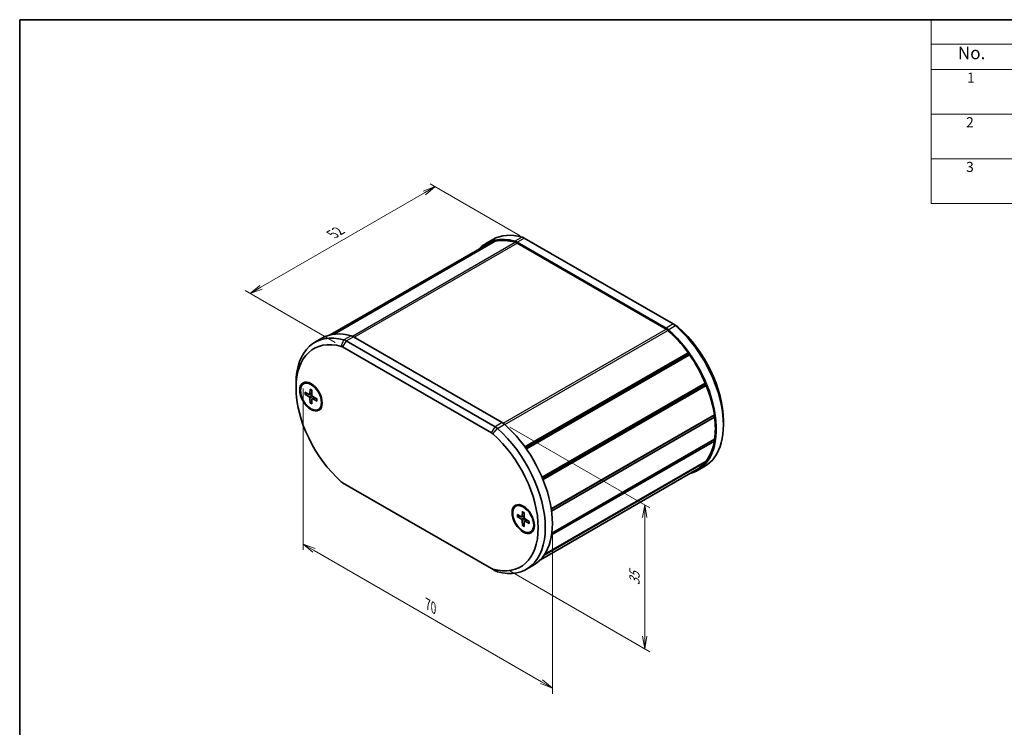
# Model space of a CAD drawing. Units: millimetres. Extents: x 14 to 2000, y 8 to 430.
# Drawn here: x 14 to 210, y 148 to 289 of the extents above; entities that cross this region are included whole.
import ezdxf

# ---------------------------------------------------------------- set-up
doc = ezdxf.new("R2010")
doc.units = ezdxf.units.MM
doc.layers.get('Defpoints').update_dxf_attribs({"lineweight": 25})
for name, color, linetype, lineweight in [('Border (ISO)', 7, 'Continuous', 35), ('Dimension (ISO)', 7, 'Continuous', 18), ('Symbol (ISO)', 7, 'Continuous', 18), ('Visible (ISO)', 7, 'Continuous', 35), ('Visible Narrow (ISO)', 7, 'Continuous', 25)]:
    doc.layers.add(name, color=color, linetype=linetype, lineweight=lineweight)
doc.styles.add('Note Text (TK)', font='MS PGothic.ttf')
doc.styles.add('Note Text (TK2)', font='MS PGothic.ttf')
doc.dimstyles.new('Default - Method 1b (TK)', dxfattribs={"dimtxt": 2.5, "dimasz": 2.5, "dimexe": 1, "dimexo": 1.5, "dimgap": 1, "dimtad": 1, "dimrnd": 1e-08, "dimdsep": 46, "dimtxsty": 'Note Text (TK)', "dimblk": 'OPEN', "dimcen": 0.09, "dimdle": 5, "dimclrd": 100, "dimclre": 100, "dimclrt": 7, "dimadec": 1, "dimazin": 1, "dimtfac": 1, "dimtmove": 0, "dimatfit": 3, "dimldrblk": 'OPEN', "dimfxl": 0, "dimtolj": 1, "dimlwd": -1, "dimlwe": -1, "dimarcsym": 0})

# ---------------------------------------------------------------- blocks, each defined once
blk = doc.blocks.new('図面枠 tk図枠')
at = {"layer": 'Border (ISO)'}
for q in [(405.5, 289), (14.5, 8)]:
    blk.add_line((14.5, 289), q, dxfattribs=at)
blk = doc.blocks.new('構成内容 _ Components')
at = {"layer": 'Symbol (ISO)'}
for p, q in [((405.5, 289), (195.5, 289)), ((195.5, 289), (195.5, 284.16)), ((405.5, 284.16), (195.5, 284.16)), ((195.5, 284.16), (195.5, 279.12)), ((405.5, 279.12), (195.5, 279.12)), ((195.5, 279.12), (195.5, 252.52)), ((405.5, 270.25), (195.5, 270.25)), ((405.5, 261.39), (195.5, 261.39)), ((405.5, 252.52), (195.5, 252.52))]:
    blk.add_line(p, q, dxfattribs=at)
at = {"layer": 'Symbol (ISO)', "color": 7, "attachment_point": 7}
for s, insert, char_height, style in [('No.', (200.76, 280.37), 2.5, 'Note Text (TK)'), ('1', (202.6, 275.87), 2, 'Note Text (TK2)'), ('2', (202.42, 267.01), 2, 'Note Text (TK2)'), ('3', (202.42, 258.14), 2, 'Note Text (TK2)')]:
    blk.add_mtext(s, dxfattribs=dict(at, insert=insert, char_height=char_height, style=style))
blk = doc.blocks.new('_Open')
at = {"color": 0, "linetype": 'ByBlock', "lineweight": -2}
for p, q in [((-1, 0.167), (0, 0)), ((-1, -0.167), (0, 0)), ((0, 0), (-1, 0))]:
    blk.add_line(p, q, dxfattribs=at)
blk = doc.blocks.new('*D13')
at = {"layer": 'Defpoints', "color": 0, "transparency": 16777216}
for p in [(110.31, 208.99), (138.6, 192.66), (110.31, 180.41)]:
    blk.add_point(p, dxfattribs=at)
at = {"layer": 'Dimension (ISO)', "color": 100, "transparency": 16777216}
for p, q in [((111.81, 208.12), (139.6, 192.08)), ((138.6, 166.58), (138.6, 190.16)), ((111.81, 179.54), (139.6, 163.5))]:
    blk.add_line(p, q, dxfattribs=at)
at = {"layer": 'Dimension (ISO)', "color": 100, "transparency": 16777216, "xscale": 2.5, "yscale": 2.5, "zscale": 2.5}
for p, rotation in [((138.6, 192.66), 90), ((138.6, 164.08), 270)]:
    blk.add_blockref('_Open', p, dxfattribs=dict(at, rotation=rotation))
at = {"layer": 'Dimension (ISO)', "color": 7, "transparency": 16777216, "insert": (136.58, 176.7), "char_height": 2.5, "attachment_point": 4, "rotation": 90, "style": 'Note Text (TK)'}
blk.add_mtext('\\A1;{\\Q30.000;\\W0.816;\\H0.816x;35}', dxfattribs=at)
blk = doc.blocks.new('*D14')
at = {"layer": 'Defpoints', "color": 0, "transparency": 16777216}
for p in [(115.4, 245.24), (60.24, 234.63), (78.63, 224.02)]:
    blk.add_point(p, dxfattribs=at)
at = {"layer": 'Dimension (ISO)', "color": 100, "transparency": 16777216}
for p, q in [((113.9, 246.11), (96.01, 256.44)), ((94.85, 254.61), (62.41, 235.88)), ((77.13, 224.88), (59.24, 235.21))]:
    blk.add_line(p, q, dxfattribs=at)
at = {"layer": 'Dimension (ISO)', "color": 100, "transparency": 16777216, "xscale": 2.5, "yscale": 2.5, "zscale": 2.5}
for p, rotation in [((97.01, 255.86), 30.00000000000006), ((60.24, 234.63), 210)]:
    blk.add_blockref('_Open', p, dxfattribs=dict(at, rotation=rotation))
at = {"layer": 'Dimension (ISO)', "color": 7, "transparency": 16777216, "insert": (76.62, 246.42), "char_height": 2.5, "attachment_point": 4, "rotation": 30, "style": 'Note Text (TK)'}
blk.add_mtext('\\A1;{\\Q-30.000;\\W0.816;\\H0.816x;52}', dxfattribs=at)
blk = doc.blocks.new('*D15')
at = {"layer": 'Defpoints', "color": 0, "transparency": 16777216}
for p in [(70.78, 217.52), (120.28, 188.95), (120.28, 156.29)]:
    blk.add_point(p, dxfattribs=at)
at = {"layer": 'Dimension (ISO)', "color": 100, "transparency": 16777216}
for p, q in [((70.78, 215.79), (70.78, 183.71)), ((120.28, 187.21), (120.28, 155.13)), ((72.95, 183.61), (118.11, 157.54))]:
    blk.add_line(p, q, dxfattribs=at)
at = {"layer": 'Dimension (ISO)', "color": 100, "transparency": 16777216, "xscale": 2.5, "yscale": 2.5, "zscale": 2.5}
for p, rotation in [((70.78, 184.86), 150), ((120.28, 156.29), 330.0000000000001)]:
    blk.add_blockref('_Open', p, dxfattribs=dict(at, rotation=rotation))
at = {"layer": 'Dimension (ISO)', "color": 7, "transparency": 16777216, "insert": (95.53, 172.91), "char_height": 2.5, "attachment_point": 4, "rotation": 330, "style": 'Note Text (TK)'}
blk.add_mtext('\\A1;{\\Q-30.000;\\W0.816;\\H0.816x;70}', dxfattribs=at)

msp = doc.modelspace()

# ---------------------------------------------------------------- linework, layer by layer
at = {"layer": 'Visible (ISO)'}
for p, q in [((76.7507, 226.5298), (108.6128, 244.9254)), ((76.9634, 226.5576), (108.8988, 244.9955)), ((107.0367, 244.542), (108.4509, 245.3584)), ((108.6833, 244.8711), (108.6128, 244.9254)), ((142.8622, 227.5503), (113.2528, 244.6453)), ((142.8396, 227.7675), (113.2753, 244.8364)), ((114.6896, 245.6529), (144.2539, 228.584)), ((76.1295, 226.409), (107.1617, 244.3254)), ((144.961, 228.1757), (144.2539, 228.584)), ((74.5098, 225.7625), (73.0956, 224.946)), ((108.8985, 208.1716), (79.3342, 225.2405)), ((80.7484, 226.057), (110.3127, 208.9881)), ((78.6271, 224.0158), (108.1914, 206.9468)), ((114.8163, 204.1669), (147.2162, 222.873)), ((147.2573, 222.5665), (147.2162, 222.873)), ((114.9838, 203.9334), (147.2573, 222.5665)), ((115.1017, 203.7662), (147.5022, 222.4726)), ((147.5022, 222.4726), (147.2573, 222.5665)), ((69.3676, 215.8896), (69.3676, 216.706)), ((70.8625, 216.7297), (71.0039, 216.8113)), ((71.1405, 215.0601), (71.9815, 214.6115)), ((72.1694, 215.6541), (72.1373, 214.7015)), ((72.5056, 215.46), (72.5376, 214.4704)), ((118.2245, 198.1385), (150.6236, 216.8441)), ((118.2974, 197.9655), (150.5679, 216.5969)), ((118.4116, 197.6878), (150.8099, 216.3929)), ((150.5679, 216.5969), (150.6236, 216.8441)), ((150.8099, 216.3929), (150.5679, 216.5969)), ((71.1405, 214.6719), (71.9815, 214.1493)), ((72.0886, 214.6028), (72.5256, 214.8428)), ((72.1694, 212.8898), (72.1373, 213.8794)), ((72.5056, 212.6957), (72.5376, 213.6483)), ((72.5836, 213.7454), (73.0099, 214.0038)), ((73.5345, 213.6779), (72.6934, 214.2005)), ((73.5345, 213.2897), (72.6934, 213.7383)), ((73.8125, 211.6201), (73.9539, 211.7018)), ((120.0502, 191.8537), (152.4256, 210.5457)), ((120.0595, 191.7919), (152.2816, 210.3953)), ((120.0595, 191.7919), (152.2816, 210.3953)), ((120.1113, 191.422), (152.4838, 210.1123)), ((152.2816, 210.3953), (152.4256, 210.5457)), ((152.4838, 210.1123), (152.2816, 210.3953)), ((154.2204, 209.3576), (154.2204, 208.5411)), ((120.1154, 186.6887), (152.4256, 205.343)), ((120.1656, 187.0503), (152.4838, 205.7092)), ((152.4256, 205.343), (152.3058, 205.6064)), ((117.9212, 181.7847), (148.9533, 199.7011)), ((118.6208, 182.6485), (150.6236, 201.1253)), ((118.7585, 182.8566), (150.8099, 201.3614)), ((149.0783, 199.4846), (150.4925, 200.3011)), ((150.6236, 201.1253), (150.6028, 201.2419)), ((108.1914, 180.0024), (78.6271, 197.0714)), ((113.006, 192.3981), (113.1475, 192.4797)), ((113.2841, 190.7285), (114.1251, 190.2799)), ((113.2841, 190.3403), (114.1251, 189.8177)), ((114.2321, 190.2712), (114.6691, 190.5112)), ((114.313, 191.3225), (114.2809, 190.3699)), ((114.6491, 191.1284), (114.6812, 190.1388)), ((114.7271, 189.4138), (115.1535, 189.6722)), ((115.678, 189.3463), (114.837, 189.8689)), ((114.313, 188.5582), (114.2809, 189.5479)), ((114.6491, 188.3641), (114.6812, 189.3167)), ((115.678, 188.9581), (114.837, 189.4067)), ((115.956, 187.2885), (116.0975, 187.3702)), ((108.1914, 180.0024), (108.8985, 179.5942)), ((116.5514, 180.7052), (115.1372, 179.8887))]:
    msp.add_line(p, q, dxfattribs=at)
for centre, major_axis, start_param, end_param in [((117.4509, 229.77), (-9, 15.5885), 5.7524752, 6.28318531), ((116.0367, 228.9535), (-9, 15.5885), 5.7524752, 6.45004548), ((116.0367, 228.9535), (-8.875, 15.372), 6.13069018, 6.28318531), ((116.0367, 228.9535), (-8.875, 15.372), 5.75043487, 6.1027159), ((113.2753, 242.7952), (1.25, -2.1651), 2.35619449, 2.61088254), ((113.2528, 243.0123), (-1, 1.7321), 5.49778714, 5.75043487), ((114.6896, 243.6117), (1.25, -2.1651), 2.35619449, 2.61088254), ((82.0956, 209.3576), (-9, 15.5885), 5.7524752, 7.06858347), ((83.5098, 210.1741), (-9, 15.5885), 5.7524752, 6.28318531), ((142.8396, 225.7262), (1.25, -2.1651), 2.10150644, 2.35619449), ((142.8622, 225.9174), (-1, 1.7321), 5.24513942, 5.49778714), ((140.0783, 215.0731), (-8.875, 15.372), 4.89285839, 5.24513942), ((140.0783, 215.0731), (9, -15.5885), 6.11632513, 8.38469174), ((144.2539, 226.5427), (1.25, -2.1651), 2.10150644, 2.35619449), ((141.4925, 215.8896), (9, -15.5885), 0, 2.10150644), ((144.961, 226.951), (-0.75, 1.299), 5.24309909, 5.49778714), ((142.1996, 216.2978), (-8.5, 14.7224), 3.92699082, 5.24309909), ((81.3884, 208.9493), (-8.5, 14.7224), 5.7524752, 8.38469174), ((79.3342, 223.1993), (-1.25, 2.1651), 5.49778714, 5.7524752), ((80.7484, 224.0158), (-1.25, 2.1651), 5.49778714, 5.7524752), ((78.6271, 222.791), (0.75, -1.299), 2.35619449, 2.61088254), ((140.0783, 215.0731), (-8.875, 15.372), 4.50015931, 4.8648841), ((72.4789, 214.2566), (-1.475, 2.5548), 5.53113562, 6.28318531), ((72.691, 214.379), (-1.575, 2.728), 0.11247618, 0.39640297), ((140.0783, 215.0731), (-8.875, 15.372), 4.10746023, 4.47218502), ((71.9754, 214.8021), (0.1146, -0.1985), 5.53588986, 7.03048076), ((71.9754, 213.9658), (-0.1146, 0.1985), 3.96509353, 5.45968443), ((72.6996, 214.384), (0.1146, -0.1985), 3.96509353, 5.45968443), ((72.6996, 213.5477), (-0.1146, 0.1985), 5.53588986, 7.03048076), ((72.691, 214.379), (1.575, -2.728), 5.88678233, 6.17070913), ((72.4789, 214.2566), (1.475, -2.5548), 0, 0.75204969), ((140.0783, 215.0731), (-8.875, 15.372), 3.77449569, 4.07948594), ((108.8985, 206.1303), (-1.25, 2.1651), 5.24309909, 5.49778714), ((106.1372, 195.4771), (9, -15.5885), 5.7524752, 8.38469174), ((110.3127, 206.9468), (-1.25, 2.1651), 5.24309909, 5.49778714), ((107.5514, 196.2936), (9, -15.5885), 0, 2.10150644), ((108.1914, 205.7221), (0.75, -1.299), 2.10150644, 2.35619449), ((105.4301, 195.0689), (8.5, -14.7224), 5.7524752, 8.38469174), ((140.0783, 215.0731), (8.875, -15.372), 0.24020396, 0.60492875), ((140.0783, 215.0731), (8.875, -15.372), 0, 0.21222967), ((78.6271, 198.2961), (-0.75, 1.299), 2.10150644, 2.35619449), ((114.8346, 190.0474), (-1.575, 2.728), 0.11247618, 0.39640297), ((114.6225, 189.925), (-1.475, 2.5548), 5.53113562, 6.28318531), ((114.1189, 190.4705), (0.1146, -0.1985), 5.53588986, 7.03048076), ((114.1189, 189.6342), (-0.1146, 0.1985), 3.96509353, 5.45968443), ((114.8432, 190.0524), (0.1146, -0.1985), 3.96509353, 5.45968443), ((114.8432, 189.2161), (-0.1146, 0.1985), 5.53588986, 7.03048076), ((114.6225, 189.925), (1.475, -2.5548), 0, 0.75204969), ((114.8346, 190.0474), (1.575, -2.728), 5.88678233, 6.17070913), ((108.1914, 181.2272), (-0.75, 1.299), 2.35619449, 2.61088254), ((108.8985, 181.6354), (1.25, -2.1651), 5.49778714, 5.7524752)]:
    msp.add_ellipse(centre, major_axis=major_axis, ratio=0.57735027, start_param=start_param, end_param=end_param, dxfattribs=at)
for centre, major_axis in [((72.3375, 214.1749), (1.575, -2.728)), ((72.3375, 214.1749), (1.475, -2.5548)), ((114.481, 189.8433), (1.575, -2.728)), ((114.481, 189.8433), (1.475, -2.5548))]:
    msp.add_ellipse(centre, major_axis=major_axis, ratio=0.57735027, dxfattribs=at)
for points, knots in [([(72.192, 215.6082), (72.1905, 215.6087), (72.1892, 215.6094), (72.1821, 215.6136), (72.1767, 215.62), (72.1707, 215.6341), (72.1691, 215.6444), (72.1694, 215.6541)], [0.03499020452, 0.03499020452, 0.03499020452, 0.03499020452, 0.03575690594, 0.03575690594, 0.03935430794, 0.03935430794, 0.04298458067, 0.04298458067, 0.04298458067, 0.04298458067]), ([(72.192, 215.6081), (72.2136, 215.5994), (72.2354, 215.5898), (72.2793, 215.5689), (72.3013, 215.5577), (72.3456, 215.5336), (72.3679, 215.5208), (72.4124, 215.4936), (72.4348, 215.4792), (72.4736, 215.4529), (72.4901, 215.4413), (72.5066, 215.4292)], [4.565192641, 4.565192641, 4.565192641, 4.565192641, 4.623866456, 4.623866456, 4.682540271, 4.682540271, 4.741214085, 4.741214085, 4.7998879, 4.7998879, 4.843283221, 4.843283221, 4.843283221, 4.843283221]), ([(71.2397, 214.6561), (71.23, 214.6543), (71.219, 214.6534), (71.1974, 214.6537), (71.1833, 214.6556), (71.1611, 214.6615), (71.149, 214.6666), (71.1405, 214.6719)], [0.0328702525, 0.0328702525, 0.0328702525, 0.0328702525, 0.0357569059, 0.0357569059, 0.0393543079, 0.0393543079, 0.0429845807, 0.0429845807, 0.0429845807, 0.0429845807]), ([(73.5345, 213.2897), (73.5259, 213.2943), (73.5178, 213.3009), (73.5086, 213.3131), (73.5057, 213.321), (73.5056, 213.3292), (73.5057, 213.3307), (73.506, 213.3323)], [0.01434011174, 0.01434011174, 0.01434011174, 0.01434011174, 0.01797038446, 0.01797038446, 0.02156778647, 0.02156778647, 0.02233448789, 0.02233448789, 0.02233448789, 0.02233448789]), ([(73.5083, 213.6942), (73.5105, 213.6739), (73.5123, 213.6538), (73.5157, 213.607), (73.517, 213.5805), (73.5183, 213.5283), (73.5183, 213.5026), (73.5169, 213.4522), (73.5156, 213.4275), (73.5117, 213.3791), (73.5091, 213.3554), (73.5059, 213.3323)], [6.152291067, 6.152291067, 6.152291067, 6.152291067, 6.195686387, 6.195686387, 6.254360202, 6.254360202, 6.313034017, 6.313034017, 6.371707832, 6.371707832, 6.430381646, 6.430381646, 6.430381646, 6.430381646]), ([(72.1694, 212.8898), (72.1691, 212.8998), (72.1707, 212.9128), (72.1767, 212.935), (72.1821, 212.9482), (72.1926, 212.9671), (72.199, 212.9761), (72.2053, 212.9836)], [0.0143401117, 0.0143401117, 0.0143401117, 0.0143401117, 0.0179703845, 0.0179703845, 0.0215677865, 0.0215677865, 0.0244544399, 0.0244544399, 0.0244544399, 0.0244544399]), ([(113.3833, 190.3245), (113.3736, 190.3227), (113.3626, 190.3218), (113.341, 190.3221), (113.3269, 190.324), (113.3047, 190.3299), (113.2926, 190.335), (113.2841, 190.3403)], [0.0328702525, 0.0328702525, 0.0328702525, 0.0328702525, 0.0357569059, 0.0357569059, 0.0393543079, 0.0393543079, 0.0429845807, 0.0429845807, 0.0429845807, 0.0429845807]), ([(114.3355, 191.2766), (114.3341, 191.2771), (114.3327, 191.2778), (114.3256, 191.282), (114.3203, 191.2884), (114.3143, 191.3025), (114.3126, 191.3128), (114.313, 191.3225)], [0.03499020452, 0.03499020452, 0.03499020452, 0.03499020452, 0.03575690594, 0.03575690594, 0.03935430794, 0.03935430794, 0.04298458067, 0.04298458067, 0.04298458067, 0.04298458067]), ([(114.3355, 191.2765), (114.3571, 191.2678), (114.3789, 191.2582), (114.4228, 191.2373), (114.4449, 191.2261), (114.4892, 191.202), (114.5114, 191.1892), (114.556, 191.162), (114.5783, 191.1476), (114.6171, 191.1213), (114.6336, 191.1097), (114.6501, 191.0976)], [4.565192641, 4.565192641, 4.565192641, 4.565192641, 4.623866456, 4.623866456, 4.682540271, 4.682540271, 4.741214085, 4.741214085, 4.7998879, 4.7998879, 4.843283221, 4.843283221, 4.843283221, 4.843283221]), ([(114.313, 188.5582), (114.3126, 188.5682), (114.3143, 188.5812), (114.3203, 188.6034), (114.3256, 188.6166), (114.3362, 188.6355), (114.3425, 188.6445), (114.3489, 188.652)], [0.0143401117, 0.0143401117, 0.0143401117, 0.0143401117, 0.0179703845, 0.0179703845, 0.0215677865, 0.0215677865, 0.0244544399, 0.0244544399, 0.0244544399, 0.0244544399]), ([(115.678, 188.9581), (115.6695, 188.9627), (115.6614, 188.9693), (115.6521, 188.9815), (115.6492, 188.9894), (115.6492, 188.9976), (115.6493, 188.9991), (115.6495, 189.0007)], [0.01434011174, 0.01434011174, 0.01434011174, 0.01434011174, 0.01797038446, 0.01797038446, 0.02156778647, 0.02156778647, 0.02233448789, 0.02233448789, 0.02233448789, 0.02233448789]), ([(115.6519, 189.3626), (115.654, 189.3423), (115.6558, 189.3222), (115.6592, 189.2754), (115.6605, 189.2489), (115.6618, 189.1967), (115.6618, 189.171), (115.6605, 189.1206), (115.6592, 189.0959), (115.6553, 189.0475), (115.6527, 189.0238), (115.6495, 189.0007)], [6.152291067, 6.152291067, 6.152291067, 6.152291067, 6.195686387, 6.195686387, 6.254360202, 6.254360202, 6.313034017, 6.313034017, 6.371707832, 6.371707832, 6.430381646, 6.430381646, 6.430381646, 6.430381646])]:
    msp.add_open_spline(points, degree=3, knots=knots, dxfattribs=at)
for points, weights in [([(71.2397, 214.6561), (71.5018, 214.7056), (71.7262, 214.7477)], [1.0028781703, 1.01621166952, 1.02362697902]), ([(72.5279, 213.3591), (72.3792, 213.1858), (72.2053, 212.9836)], [1.02362697902, 1.01621166952, 1.0028781703]), ([(113.3833, 190.3245), (113.6453, 190.374), (113.8698, 190.4161)], [1.0028781703, 1.01621166952, 1.02362697902]), ([(114.6714, 189.0275), (114.5227, 188.8542), (114.3489, 188.652)], [1.02362697902, 1.01621166952, 1.0028781703])]:
    msp.add_rational_spline(points, weights, degree=2, dxfattribs=at)
at = {"layer": 'Visible Narrow (ISO)'}
for p, q in [((80.5866, 226.1419), (112.8993, 244.7976)), ((80.9027, 225.968), (113.2528, 244.6453)), ((114.2442, 245.8442), (112.83, 245.0277)), ((113.2753, 244.8364), (114.6896, 245.6529)), ((110.5019, 208.8671), (142.8622, 227.5503)), ((110.8335, 208.5986), (143.2157, 227.2944)), ((144.2539, 228.584), (142.8396, 227.7675)), ((143.285, 227.4445), (144.6992, 228.261)), ((145.2282, 227.9819), (144.6992, 228.261)), ((78.3599, 224.1306), (78.8888, 225.4318)), ((79.3342, 225.2405), (78.6271, 224.0158)), ((80.303, 226.2483), (78.8888, 225.4318)), ((79.3342, 225.2405), (80.7484, 226.057)), ((71.9815, 214.1493), (72.5373, 214.4809)), ((72.1373, 214.7015), (72.5232, 214.9163)), ((72.1373, 213.8794), (72.7024, 214.1949)), ((72.6934, 213.7383), (73.0724, 213.965)), ((108.1914, 206.9468), (108.8985, 208.1716)), ((108.4586, 206.753), (109.3439, 207.8486)), ((110.3127, 208.9881), (108.8985, 208.1716)), ((109.3439, 207.8486), (110.7581, 208.6651)), ((114.1251, 189.8177), (114.6808, 190.1493)), ((114.2809, 190.3699), (114.6667, 190.5847)), ((114.2809, 189.5479), (114.846, 189.8633)), ((114.837, 189.4067), (115.216, 189.6334)), ((108.4586, 179.8877), (109.3439, 179.4029))]:
    msp.add_line(p, q, dxfattribs=at)
for centre, major_axis, start_param, end_param in [((72.3375, 214.1749), (0.8547, -1.4804), 3.78748494, 4.06649669), ((72.3375, 214.1749), (-0.8547, 1.4804), 5.35828127, 5.63729302), ((72.3751, 214.1966), (-0.8117, 1.406), 0.66832916, 0.93382953), ((72.3375, 214.1749), (-0.8547, 1.4804), 3.78748494, 4.06649669), ((72.3375, 214.1749), (0.8547, -1.4804), 5.35828127, 5.63729302), ((72.3751, 214.1966), (-0.8117, 1.406), 2.20776312, 2.47326349), ((114.481, 189.8433), (0.8547, -1.4804), 3.78748494, 4.06649669), ((114.5186, 189.865), (-0.8117, 1.406), 0.66832916, 0.93382953), ((114.481, 189.8433), (-0.8547, 1.4804), 5.35828127, 5.63729302), ((114.481, 189.8433), (0.8547, -1.4804), 5.35828127, 5.63729302), ((114.5186, 189.865), (-0.8117, 1.406), 2.20776312, 2.47326349), ((114.481, 189.8433), (-0.8547, 1.4804), 3.78748494, 4.06649669)]:
    msp.add_ellipse(centre, major_axis=major_axis, ratio=0.57735027, start_param=start_param, end_param=end_param, dxfattribs=at)

# ---------------------------------------------------------------- block references
msp.add_blockref('図面枠 tk図枠', (0, 0))
at = {"layer": 'Symbol (ISO)'}
msp.add_blockref('構成内容 _ Components', (0, 0), dxfattribs=at)

# ---------------------------------------------------------------- dimensions: what is measured, and where the dimension line sits
at = {"layer": 'Dimension (ISO)', "color": 100, "true_color": 0x00ff3f}
for base, p1, p2, angle, text, picture, middle in [((60.2423, 234.6302), (115.3967, 245.2447), (78.6271, 224.0158), 30, '{\\Q-30.000;\\W0.816;\\H0.816x;<>}', '*D14', (78.6271, 245.2447)), ((120.2793, 156.2853), (70.7818, 217.5225), (120.2793, 188.9452), 150, '{\\Q-30.000;\\W0.816;\\H0.816x;<>}', '*D15', (95.5306, 170.574)), ((138.597, 192.6581), (110.3127, 180.4107), (110.3127, 208.9881), 270, '{\\Q30.000;\\W0.816;\\H0.816x;<>}', '*D13', (138.597, 178.3694))]:
    dim = msp.add_linear_dim(base=base, p1=p1, p2=p2, angle=angle, text=text, dimstyle='Default - Method 1b (TK)', override={"dimgap": 1, "dimdec": 2, "dimlfac": 1.224745, "dimtol": 0, "dimlim": 0, "dimtp": 0, "dimtm": 0, "dimtdec": 2, "dimtofl": 0, "dimatfit": 1}, dxfattribs=at)
    dim.commit()
    dim.dimension.update_dxf_attribs({"geometry": picture, "text_midpoint": middle, "dimtype": 160})

doc.saveas('drawing.dxf')
